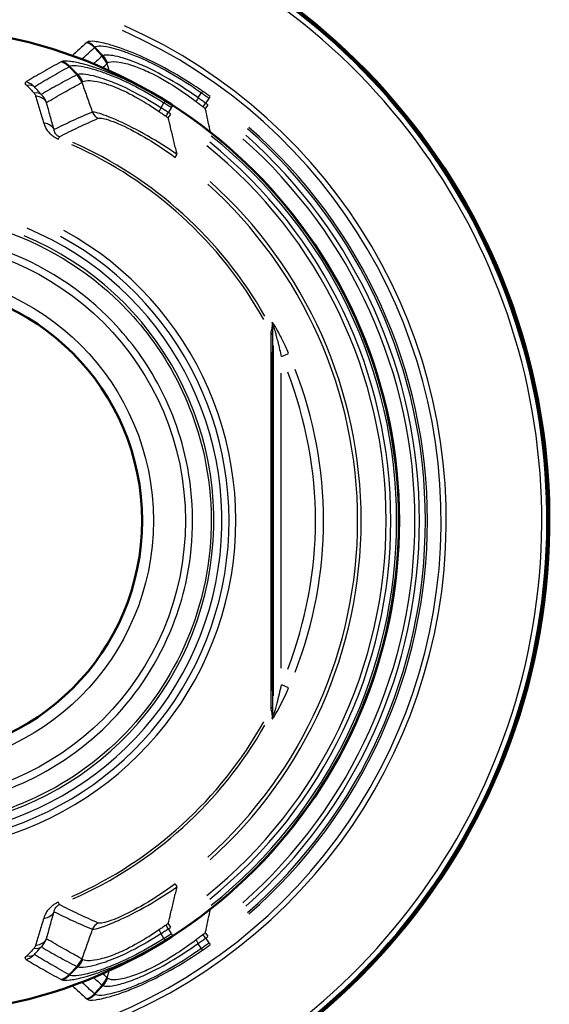
# Model space of a CAD drawing. Units: millimetres. Extents: x -10 to 430, y -10 to 604.
# Drawn here: x 169 to 201, y 470 to 531 of the extents above; entities that cross this region are included whole.
import ezdxf

# ---------------------------------------------------------------- set-up
doc = ezdxf.new("R2010")
doc.units = ezdxf.units.MM
doc.layers.add('Sichtbar (ISO)', color=7, linetype='Continuous', lineweight=50)
doc.layers.add('Sichtbar schmal (ISO)', color=8, linetype='Continuous', lineweight=25, true_color=0x808080)

msp = doc.modelspace()

# ---------------------------------------------------------------- linework, layer by layer
at = {"layer": 'Sichtbar (ISO)'}
for radius in [30.553, 14.65]:
    msp.add_circle((161.457, 500.052), radius, dxfattribs=at)
for radius, start, end in [(39.852, 274.67781, 75.97219), (39.75, 274.6898, 75.54228), (39.747, 274.69019, 75.44136)]:
    msp.add_arc((161.457, 500.052), radius, start, end, dxfattribs=at)
at = {"layer": 'Sichtbar schmal (ISO)'}
for p, q in [((173.619, 528.813), (173.183, 529.284)), ((173.214, 529.315), (173.663, 528.836)), ((172.057, 527.655), (171.61, 528.105)), ((171.651, 528.131), (172.112, 527.671)), ((168.881, 527.049), (168.919, 527.19)), ((179.583, 526.223), (179.773, 526.498)), ((180.257, 526.187), (180.323, 526.278)), ((177.28, 525.61), (177.453, 525.888)), ((177.91, 525.595), (177.735, 525.323)), ((177.925, 525.619), (177.985, 525.712)), ((180.038, 525.552), (180.189, 525.759)), ((180.24, 526.164), (180.048, 525.896)), ((177.736, 524.981), (177.878, 525.198)), ((170.934, 523.667), (170.988, 523.802)), ((178.15, 522.524), (178.268, 522.682)), ((184.22, 510.878), (184.22, 489.227)), ((184.754, 510.213), (185.173, 510.395)), ((184.72, 490.922), (184.72, 509.183)), ((185.173, 489.71), (184.754, 489.892)), ((178.149, 477.583), (178.151, 477.581)), ((178.153, 477.578), (178.268, 477.423)), ((170.988, 476.303), (170.934, 476.438)), ((177.878, 474.907), (177.736, 475.124)), ((177.453, 474.217), (177.28, 474.495)), ((177.735, 474.782), (177.91, 474.51)), ((177.925, 474.486), (177.985, 474.393)), ((180.189, 474.346), (180.038, 474.553)), ((179.773, 473.607), (179.583, 473.882)), ((180.048, 474.209), (180.24, 473.941)), ((180.257, 473.918), (180.323, 473.827)), ((168.919, 472.915), (168.881, 473.055)), ((171.61, 472), (172.057, 472.45)), ((172.112, 472.434), (171.651, 471.974)), ((173.183, 470.821), (173.619, 471.291)), ((173.663, 471.269), (173.214, 470.79))]:
    msp.add_line(p, q, dxfattribs=at)
for radius in [30.545, 17.33, 15.355]:
    msp.add_circle((161.457, 500.052), radius, dxfattribs=at)
for radius, start, end in [(39.703, 282.72852, 67.32576), (39.747, 282.72775, 67.4038), (39.85, 282.74254, 67.90444), (39.384, 282.76416, 67.31575), (33.478, 283.49269, 66.08468), (33.161, 283.54353, 66.08736), (32.309, 311.15667, 48.84333), (30.401, 308.50857, 51.49143), (30.524, 308.50857, 51.49143), (31.819, 311.47208, 48.52792), (32.184, 311.15667, 48.84333), (25.431, 29.29652, 66.08953), (25.592, 29.62455, 66.10679), (29.756, 308.83134, 51.16866), (30.043, 308.83134, 51.16866), (31.534, 311.47208, 48.52792), (27.991, 311.9474, 48.0526), (28.209, 311.9474, 48.0526), (20.453, 118.65686, 61.34314), (19.59, 112.61262, 67.38738), (20.035, 118.65686, 61.34314), (19.09, 112.68453, 67.31547), (25.379, 338.79415, 21.20585), (25.878, 338.79415, 21.20585), (25.431, 293.91047, 330.70348), (25.592, 293.89321, 330.37545)]:
    msp.add_arc((161.457, 500.052), radius, start, end, dxfattribs=at)
for centre, major_axis, ratio, start_param, end_param in [((172.246, 528.463), (0.845, -0.922), 0.996142, 1.600016, 2.012322), ((172.535, 527.762), (-1, 1.118), 0.996176, 4.372757, 4.712416), ((172.548, 527.771), (0.622, -1.365), 0.995759, 1.537227, 1.871274), ((170.705, 527.251), (0.613, -1.089), 0.994953, 1.863851, 2.275485), ((171.007, 526.569), (-0.709, 1.322), 0.994967, 4.642235, 4.984332), ((171.025, 526.575), (0.332, -1.463), 0.993576, 1.77493, 2.110561), ((168.757, 526.168), (0.745, 0.667), 0.633788, 0.160401, 0.756032), ((169.179, 525.698), (0.742, 0.67), 0.619055, 0.156983, 0.741569), ((169.275, 525.521), (0.963, 0.27), 0.788244, 0.210597, 1.055125), ((179.251, 524.789), (0.857, 1.231), 0.030605, 5.521403, 5.808837), ((173.72, 525.618), (-0.292, 0.691), 0.995007, 1.609798, 2.256359), ((176.995, 524.175), (0.791, 1.275), 0.03464, 5.522132, 5.812166), ((169.745, 523.855), (0.962, 0.273), 0.779996, 0.206476, 1.024699), ((183.72, 512.08), (0.499, -0.031), 0.99004, 0.086984, 0.536282), ((183.694, 511.506), (0.5, -0.003), 0.576471, 0.046981, 0.70041), ((183.696, 511.678), (0.499, -0.03), 0.989541, 0.084817, 0.521943), ((183.694, 488.599), (0.5, 0.003), 0.576471, 5.582776, 6.236204), ((183.696, 488.427), (0.499, 0.03), 0.989541, 5.761242, 6.198368), ((183.72, 488.025), (0.499, 0.031), 0.99004, 5.746903, 6.196202), ((169.745, 476.25), (0.962, -0.273), 0.779996, 5.258486, 6.076709), ((173.72, 474.487), (-0.292, -0.691), 0.995007, 4.026826, 4.673387), ((176.995, 475.93), (-0.791, 1.275), 0.03464, 3.612612, 3.902646), ((179.251, 475.316), (-0.857, 1.231), 0.030605, 3.615941, 3.903375), ((169.275, 474.584), (0.963, -0.27), 0.788244, 5.22806, 6.072588), ((169.179, 474.407), (0.742, -0.67), 0.619055, 5.541616, 6.126203), ((168.757, 473.937), (0.745, -0.667), 0.633788, 5.527153, 6.122784), ((171.007, 473.536), (0.709, 1.322), 0.994967, 4.440446, 4.782543), ((171.025, 473.53), (-0.332, -1.463), 0.993576, 1.031032, 1.366663), ((170.705, 472.854), (0.613, 1.089), 0.994953, 4.0077, 4.419335), ((172.535, 472.343), (1, 1.118), 0.996176, 4.712362, 5.052021), ((172.548, 472.334), (-0.622, -1.365), 0.995759, 1.270319, 1.604366), ((172.246, 471.642), (0.845, 0.922), 0.996142, 4.270863, 4.68317)]:
    msp.add_ellipse(centre, major_axis=major_axis, ratio=ratio, start_param=start_param, end_param=end_param, dxfattribs=at)
for points in [[(172.688, 529.628), (172.384, 529.357), (172.08, 529.085), (171.776, 528.81)], [(172.369, 528.591), (172.631, 528.832), (172.895, 529.072), (173.159, 529.31)], [(173.63, 528.779), (173.45, 528.621), (173.271, 528.463), (173.091, 528.304)], [(173.661, 528.062), (173.751, 528.142), (173.84, 528.222), (173.929, 528.302)], [(173.929, 528.302), (173.976, 528.162), (174.022, 528.022), (174.069, 527.881)], [(172.21, 527.062), (172.266, 527.093), (172.323, 527.123), (172.38, 527.154)], [(184.159, 512.317), (184.152, 512.183), (184.145, 512.047), (184.137, 511.908)], [(184.196, 511.678), (184.204, 511.813), (184.212, 511.948), (184.22, 512.08)], [(184.137, 488.196), (184.145, 488.058), (184.152, 487.922), (184.159, 487.788)], [(184.159, 487.788), (184.16, 487.77), (184.184, 487.797), (184.223, 487.852)], [(184.22, 488.025), (184.212, 488.157), (184.204, 488.291), (184.196, 488.427)], [(172.38, 472.951), (172.323, 472.982), (172.266, 473.012), (172.21, 473.043)], [(173.929, 471.803), (173.84, 471.883), (173.751, 471.963), (173.661, 472.043)], [(174.069, 472.224), (174.022, 472.083), (173.976, 471.943), (173.929, 471.803)], [(173.159, 470.795), (172.895, 471.033), (172.631, 471.273), (172.369, 471.514)], [(173.091, 471.801), (173.271, 471.642), (173.45, 471.484), (173.63, 471.326)], [(171.776, 471.295), (172.08, 471.02), (172.384, 470.748), (172.688, 470.477)]]:
    msp.add_open_spline(points, degree=3, dxfattribs=at)
for points, knots in [([(172.724, 529.655), (172.718, 529.651), (172.711, 529.646), (172.7, 529.637), (172.694, 529.632), (172.688, 529.628)], [0.00002706, 0.00002706, 0.00002706, 0.00002706, 0.02443585, 0.02443585, 0.0488717, 0.0488717, 0.0488717, 0.0488717]), ([(179.846, 526.617), (179.671, 526.738), (179.495, 526.856), (178.626, 527.425), (177.917, 527.841), (176.657, 528.498), (176.102, 528.754), (175.291, 529.089), (175.002, 529.199), (174.739, 529.29), (174.464, 529.386), (174.218, 529.461), (173.655, 529.615), (173.385, 529.668), (172.938, 529.717), (172.791, 529.701), (172.724, 529.655)], [0.000035, 0.000035, 0.000035, 0.000035, 0.061405, 0.061405, 0.300472, 0.300472, 0.50298, 0.50298, 0.629548, 0.629548, 0.629548, 0.762016, 0.762016, 0.973965, 0.973965, 1.230821, 1.230821, 1.230821, 1.230821]), ([(173.189, 529.342), (173.157, 529.376), (173.122, 529.409), (173.051, 529.47), (173.013, 529.498), (172.935, 529.551), (172.895, 529.575), (172.811, 529.619), (172.768, 529.638), (172.724, 529.655)], [0, 0, 0, 0, 0.25, 0.25, 0.5, 0.5, 0.75, 0.75, 1, 1, 1, 1]), ([(173.159, 529.31), (173.164, 529.315), (173.169, 529.32), (173.179, 529.33), (173.184, 529.336), (173.189, 529.342)], [-0.0488717, -0.0488717, -0.0488717, -0.0488717, -0.02443585, -0.02443585, 0, 0, 0, 0]), ([(173.189, 529.342), (173.238, 529.401), (173.362, 529.43), (173.758, 529.405), (174.001, 529.364), (174.515, 529.23), (174.74, 529.162), (174.994, 529.074), (175.236, 528.99), (175.504, 528.889), (176.258, 528.574), (176.777, 528.33), (177.959, 527.7), (178.629, 527.299), (179.45, 526.746), (179.617, 526.631), (179.783, 526.513)], [-1.230848, -1.230848, -1.230848, -1.230848, -0.973965, -0.973965, -0.762016, -0.762016, -0.629548, -0.629548, -0.629548, -0.50298, -0.50298, -0.300472, -0.300472, -0.061405, -0.061405, 0, 0, 0, 0]), ([(173.643, 528.787), (173.641, 528.786), (173.639, 528.785), (173.634, 528.782), (173.632, 528.78), (173.63, 528.779)], [-0.01814891, -0.01814891, -0.01814891, -0.01814891, -0.00907446, -0.00907446, 0, 0, 0, 0]), ([(173.687, 528.809), (173.68, 528.805), (173.672, 528.801), (173.657, 528.794), (173.65, 528.79), (173.643, 528.787)], [-0.05137381, -0.05137381, -0.05137381, -0.05137381, -0.02568691, -0.02568691, 0, 0, 0, 0]), ([(179.572, 526.208), (179.136, 526.52), (178.693, 526.815), (177.636, 527.467), (177.025, 527.799), (176.136, 528.218), (175.819, 528.352), (175.537, 528.458), (175.156, 528.601), (174.838, 528.697), (174.167, 528.857), (173.907, 528.871), (173.733, 528.831), (173.708, 528.821), (173.687, 528.809)], [-1.101818, -1.101818, -1.101818, -1.101818, -0.938842, -0.938842, -0.710112, -0.710112, -0.567156, -0.567156, -0.567156, -0.374727, -0.374727, -0.066841, -0.066841, 0, 0, 0, 0]), ([(173.975, 528.36), (173.958, 528.401), (173.939, 528.442), (173.898, 528.521), (173.875, 528.56), (173.827, 528.635), (173.801, 528.672), (173.747, 528.742), (173.718, 528.777), (173.687, 528.809)], [0, 0, 0, 0, 0.25, 0.25, 0.5, 0.5, 0.75, 0.75, 1, 1, 1, 1]), ([(171.106, 528.431), (170.721, 528.225), (170.338, 528.013), (169.61, 527.599), (169.264, 527.398), (168.92, 527.192)], [0, 0, 0, 0, 1.280869, 1.280869, 2.4443, 2.4443, 2.4443, 2.4443]), ([(169.442, 526.889), (169.78, 527.096), (170.119, 527.298), (170.833, 527.712), (171.208, 527.923), (171.586, 528.13)], [-2.448776, -2.448776, -2.448776, -2.448776, -1.280869, -1.280869, 0, 0, 0, 0]), ([(171.153, 528.453), (171.145, 528.45), (171.137, 528.446), (171.121, 528.439), (171.114, 528.435), (171.106, 528.431)], [0.00003581, 0.00003581, 0.00003581, 0.00003581, 0.02403503, 0.02403503, 0.04807005, 0.04807005, 0.04807005, 0.04807005]), ([(177.518, 526.009), (177.518, 526.009), (177.518, 526.01), (177.517, 526.01), (176.822, 526.439), (176.102, 526.834), (174.879, 527.424), (174.367, 527.643), (173.615, 527.932), (173.345, 528.027), (173.098, 528.107), (172.843, 528.189), (172.614, 528.255), (172.086, 528.391), (171.828, 528.44), (171.386, 528.493), (171.233, 528.486), (171.153, 528.453)], [-0.00006, -0.00006, -0.00006, -0.00006, 0, 0, 0, 0.235334, 0.235334, 0.414762, 0.414762, 0.526904, 0.526904, 0.526904, 0.642389, 0.642389, 0.827165, 0.827165, 1.055212, 1.055212, 1.055212, 1.055212]), ([(171.626, 528.156), (171.593, 528.19), (171.558, 528.221), (171.484, 528.279), (171.446, 528.307), (171.367, 528.356), (171.325, 528.379), (171.241, 528.42), (171.198, 528.438), (171.153, 528.453)], [0, 0, 0, 0, 0.25, 0.25, 0.5, 0.5, 0.75, 0.75, 1, 1, 1, 1]), ([(171.586, 528.13), (171.593, 528.134), (171.599, 528.138), (171.613, 528.147), (171.619, 528.151), (171.626, 528.156)], [-0.04807005, -0.04807005, -0.04807005, -0.04807005, -0.02403503, -0.02403503, 0, 0, 0, 0]), ([(171.626, 528.156), (171.685, 528.202), (171.813, 528.223), (172.201, 528.193), (172.431, 528.155), (172.908, 528.037), (173.117, 527.978), (173.349, 527.904), (173.575, 527.831), (173.823, 527.743), (174.517, 527.473), (174.992, 527.265), (176.133, 526.701), (176.807, 526.321), (177.461, 525.904), (177.462, 525.904), (177.462, 525.904), (177.462, 525.904)], [-1.055248, -1.055248, -1.055248, -1.055248, -0.827165, -0.827165, -0.642389, -0.642389, -0.526904, -0.526904, -0.526904, -0.414762, -0.414762, -0.235334, -0.235334, 0, 0, 0, 0.000107, 0.000107, 0.000107, 0.000107]), ([(173.929, 528.302), (173.93, 528.305), (173.931, 528.308), (173.934, 528.314), (173.936, 528.316), (173.938, 528.319)], [0, 0, 0, 0, 0.00907446, 0.00907446, 0.01814891, 0.01814891, 0.01814891, 0.01814891]), ([(173.938, 528.319), (173.943, 528.326), (173.948, 528.333), (173.961, 528.346), (173.968, 528.353), (173.975, 528.36)], [0, 0, 0, 0, 0.02568691, 0.02568691, 0.05134039, 0.05134039, 0.05134039, 0.05134039]), ([(173.975, 528.36), (173.995, 528.377), (174.019, 528.392), (174.185, 528.463), (174.429, 528.474), (175.055, 528.354), (175.351, 528.274), (175.704, 528.146), (175.965, 528.05), (176.258, 527.928), (177.079, 527.536), (177.644, 527.219), (178.627, 526.583), (179.041, 526.292), (179.449, 525.983)], [0.000033, 0.000033, 0.000033, 0.000033, 0.066841, 0.066841, 0.374727, 0.374727, 0.567156, 0.567156, 0.567156, 0.710112, 0.710112, 0.938842, 0.938842, 1.101773, 1.101773, 1.101773, 1.101773]), ([(172.063, 527.624), (171.684, 527.428), (171.307, 527.227), (170.574, 526.825), (170.219, 526.625), (169.864, 526.42)], [-2.543237, -2.543237, -2.543237, -2.543237, -1.271618, -1.271618, -0.063787, -0.063787, -0.063787, -0.063787]), ([(172.082, 527.63), (172.078, 527.629), (172.075, 527.628), (172.069, 527.626), (172.066, 527.625), (172.063, 527.624)], [-0.01813801, -0.01813801, -0.01813801, -0.01813801, -0.009069, -0.009069, 0, 0, 0, 0]), ([(172.138, 527.646), (172.128, 527.642), (172.118, 527.639), (172.1, 527.634), (172.091, 527.632), (172.082, 527.63)], [-0.05094889, -0.05094889, -0.05094889, -0.05094889, -0.02547445, -0.02547445, 0, 0, 0, 0]), ([(177.271, 525.594), (177.006, 525.764), (176.739, 525.928), (175.936, 526.397), (175.4, 526.677), (174.525, 527.078), (174.17, 527.22), (173.859, 527.329), (173.652, 527.402), (173.463, 527.461), (173.023, 527.582), (172.804, 527.627), (172.384, 527.685), (172.226, 527.678), (172.138, 527.646)], [-0.9305043, -0.9305043, -0.9305043, -0.9305043, -0.8340707, -0.8340707, -0.6395354, -0.6395354, -0.4886127, -0.4886127, -0.4886127, -0.3877459, -0.3877459, -0.2263589, -0.2263589, 0, 0, 0, 0]), ([(172.44, 527.207), (172.421, 527.247), (172.401, 527.287), (172.357, 527.365), (172.334, 527.403), (172.283, 527.477), (172.256, 527.512), (172.199, 527.581), (172.169, 527.614), (172.138, 527.646)], [0, 0, 0, 0, 0.25, 0.25, 0.5, 0.5, 0.75, 0.75, 1, 1, 1, 1]), ([(168.877, 527.036), (168.899, 527.03), (168.92, 527.021), (168.955, 526.999), (168.97, 526.986), (168.982, 526.973)], [0, 0, 0, 0, 0.00667749, 0.00667749, 0.01335498, 0.01335498, 0.01335498, 0.01335498]), ([(169.442, 526.889), (169.38, 526.951), (169.306, 527.01), (169.13, 527.117), (169.027, 527.162), (168.92, 527.192)], [-0.01335498, -0.01335498, -0.01335498, -0.01335498, -0.00667749, -0.00667749, 0, 0, 0, 0]), ([(168.982, 526.973), (169.054, 526.894), (169.127, 526.816), (169.273, 526.657), (169.346, 526.578), (169.42, 526.499)], [0, 0, 0, 0, 0.04051909, 0.04051909, 0.08103818, 0.08103818, 0.08103818, 0.08103818]), ([(169.864, 526.42), (169.793, 526.499), (169.722, 526.577), (169.582, 526.734), (169.512, 526.812), (169.442, 526.889)], [-0.08103818, -0.08103818, -0.08103818, -0.08103818, -0.04051909, -0.04051909, 0, 0, 0, 0]), ([(170.191, 525.911), (170.547, 526.124), (170.904, 526.333), (171.577, 526.715), (171.893, 526.89), (172.21, 527.062)], [0.042278, 0.042278, 0.042278, 0.042278, 1.271618, 1.271618, 2.350224, 2.350224, 2.350224, 2.350224]), ([(172.38, 527.154), (172.382, 527.157), (172.384, 527.159), (172.388, 527.165), (172.39, 527.167), (172.392, 527.169)], [0, 0, 0, 0, 0.009069, 0.009069, 0.01813801, 0.01813801, 0.01813801, 0.01813801]), ([(172.38, 527.154), (172.478, 526.879), (172.576, 526.602), (172.675, 526.325), (172.772, 526.053), (172.87, 525.781), (172.99, 525.447), (173.012, 525.386), (173.034, 525.326)], [-0.3039445, -0.3039445, -0.3039445, -0.3039445, -0.2013845, -0.2013845, -0.2013845, -0.1006923, -0.1006923, -0.0785517, -0.0785517, -0.0785517, -0.0785517]), ([(172.392, 527.169), (172.399, 527.176), (172.406, 527.182), (172.422, 527.194), (172.43, 527.2), (172.44, 527.207)], [0, 0, 0, 0, 0.02547445, 0.02547445, 0.05090405, 0.05090405, 0.05090405, 0.05090405]), ([(172.44, 527.207), (172.523, 527.26), (172.67, 527.288), (173.059, 527.265), (173.263, 527.235), (173.667, 527.136), (173.84, 527.086), (174.03, 527.021), (174.314, 526.925), (174.637, 526.795), (175.437, 526.42), (175.928, 526.151), (176.669, 525.692), (176.916, 525.53), (177.162, 525.362)], [0.0000448, 0.0000448, 0.0000448, 0.0000448, 0.2263589, 0.2263589, 0.3877459, 0.3877459, 0.4886127, 0.4886127, 0.4886127, 0.6395354, 0.6395354, 0.8340707, 0.8340707, 0.9304415, 0.9304415, 0.9304415, 0.9304415]), ([(169.42, 526.499), (169.447, 526.469), (169.468, 526.439), (169.5, 526.379), (169.512, 526.35), (169.521, 526.32)], [0, 0, 0, 0, 0.01485015, 0.01485015, 0.02970031, 0.02970031, 0.02970031, 0.02970031]), ([(169.521, 526.32), (169.603, 526.043), (169.685, 525.765), (169.851, 525.206), (169.935, 524.926), (170.02, 524.644)], [0, 0, 0, 0, 0.139529, 0.139529, 0.279058, 0.279058, 0.279058, 0.279058]), ([(170.191, 525.911), (170.159, 525.995), (170.119, 526.08), (170.013, 526.251), (169.947, 526.337), (169.864, 526.42)], [-0.02970031, -0.02970031, -0.02970031, -0.02970031, -0.01485015, -0.01485015, 0, 0, 0, 0]), ([(179.572, 526.208), (179.565, 526.193), (179.557, 526.177), (179.539, 526.144), (179.529, 526.126), (179.509, 526.088), (179.498, 526.068), (179.474, 526.027), (179.462, 526.006), (179.449, 525.983)], [0, 0, 0, 0, 0.25, 0.25, 0.5, 0.5, 0.75, 0.75, 1, 1, 1, 1]), ([(180.037, 525.881), (179.959, 525.935), (179.881, 525.99), (179.726, 526.099), (179.649, 526.153), (179.572, 526.208)], [-0.05862176, -0.05862176, -0.05862176, -0.05862176, -0.02931088, -0.02931088, 0, 0, 0, 0]), ([(179.846, 526.617), (179.845, 526.614), (179.843, 526.609), (179.836, 526.598), (179.832, 526.591), (179.822, 526.573), (179.815, 526.563), (179.801, 526.54), (179.793, 526.527), (179.783, 526.513)], [0, 0, 0, 0, 0.25, 0.25, 0.5, 0.5, 0.75, 0.75, 1, 1, 1, 1]), ([(179.783, 526.513), (179.861, 526.457), (179.939, 526.402), (180.095, 526.29), (180.173, 526.235), (180.251, 526.179)], [-0.05620785, -0.05620785, -0.05620785, -0.05620785, -0.02810475, -0.02810475, 0, 0, 0, 0]), ([(180.324, 526.28), (180.245, 526.337), (180.165, 526.394), (180.006, 526.506), (179.926, 526.561), (179.846, 526.617)], [0, 0, 0, 0, 0.02810475, 0.02810475, 0.05617279, 0.05617279, 0.05617279, 0.05617279]), ([(170.661, 524.245), (170.581, 524.525), (170.502, 524.803), (170.346, 525.359), (170.268, 525.635), (170.191, 525.911)], [-0.279058, -0.279058, -0.279058, -0.279058, -0.139529, -0.139529, 0, 0, 0, 0]), ([(177.271, 525.594), (177.264, 525.579), (177.257, 525.562), (177.242, 525.528), (177.233, 525.509), (177.215, 525.47), (177.205, 525.45), (177.185, 525.407), (177.174, 525.385), (177.162, 525.362)], [0, 0, 0, 0, 0.25, 0.25, 0.5, 0.5, 0.75, 0.75, 1, 1, 1, 1]), ([(177.725, 525.308), (177.649, 525.356), (177.573, 525.403), (177.421, 525.498), (177.346, 525.546), (177.271, 525.594)], [-0.05605534, -0.05605534, -0.05605534, -0.05605534, -0.02802767, -0.02802767, 0, 0, 0, 0]), ([(177.518, 526.009), (177.517, 526.007), (177.515, 526.002), (177.51, 525.99), (177.506, 525.983), (177.496, 525.965), (177.491, 525.955), (177.478, 525.931), (177.47, 525.918), (177.462, 525.904)], [0, 0, 0, 0, 0.25, 0.25, 0.5, 0.5, 0.75, 0.75, 1, 1, 1, 1]), ([(177.462, 525.904), (177.539, 525.855), (177.615, 525.806), (177.767, 525.708), (177.843, 525.659), (177.92, 525.61)], [-0.05317721, -0.05317721, -0.05317721, -0.05317721, -0.02659013, -0.02659013, 0, 0, 0, 0]), ([(177.986, 525.714), (177.909, 525.764), (177.831, 525.814), (177.675, 525.912), (177.596, 525.961), (177.518, 526.009)], [0, 0, 0, 0, 0.02659013, 0.02659013, 0.05313021, 0.05313021, 0.05313021, 0.05313021]), ([(179.449, 525.983), (179.522, 525.928), (179.595, 525.872), (179.742, 525.76), (179.815, 525.704), (179.889, 525.647)], [0.00004585, 0.00004585, 0.00004585, 0.00004585, 0.02931088, 0.02931088, 0.05862176, 0.05862176, 0.05862176, 0.05862176]), ([(179.889, 525.647), (179.912, 525.63), (179.935, 525.611), (179.982, 525.575), (180.005, 525.557), (180.028, 525.538)], [0, 0, 0, 0, 0.00932133, 0.00932133, 0.01864266, 0.01864266, 0.01864266, 0.01864266]), ([(180.195, 525.768), (180.169, 525.787), (180.143, 525.806), (180.09, 525.844), (180.063, 525.863), (180.037, 525.881)], [-0.01864266, -0.01864266, -0.01864266, -0.01864266, -0.00932133, -0.00932133, 0, 0, 0, 0]), ([(173.034, 525.326), (172.616, 525.15), (172.201, 524.967), (171.41, 524.606), (171.035, 524.428), (170.661, 524.245)], [0, 0, 0, 0, 1.36224, 1.36224, 2.605768, 2.605768, 2.605768, 2.605768]), ([(178.279, 522.696), (177.683, 523.111), (177.061, 523.505), (175.81, 524.221), (175.185, 524.535), (174.081, 525.031), (173.647, 525.187), (173.203, 525.313), (173.093, 525.331), (173.034, 525.326)], [0, 0, 0, 0, 0.2105966, 0.2105966, 0.4310627, 0.4310627, 0.6829053, 0.6829053, 0.8433007, 0.8433007, 0.8433007, 0.8433007]), ([(177.162, 525.362), (177.233, 525.312), (177.304, 525.263), (177.447, 525.164), (177.519, 525.115), (177.59, 525.065)], [0.0000628, 0.0000628, 0.0000628, 0.0000628, 0.02802767, 0.02802767, 0.05605534, 0.05605534, 0.05605534, 0.05605534]), ([(177.59, 525.065), (177.613, 525.049), (177.636, 525.033), (177.681, 525), (177.704, 524.983), (177.727, 524.967)], [0, 0, 0, 0, 0.00898267, 0.00898267, 0.01796534, 0.01796534, 0.01796534, 0.01796534]), ([(177.884, 525.207), (177.857, 525.224), (177.831, 525.241), (177.778, 525.275), (177.752, 525.292), (177.725, 525.308)], [-0.01796534, -0.01796534, -0.01796534, -0.01796534, -0.00898267, -0.00898267, 0, 0, 0, 0]), ([(180.339, 524.073), (180.25, 524.487), (180.163, 524.901), (180.075, 525.315), (180.059, 525.389), (180.043, 525.464), (180.028, 525.538)], [8.1029946, 8.1029946, 8.1029946, 8.1029946, 8.2721181, 8.2721181, 8.2721181, 8.3024935, 8.3024935, 8.3024935, 8.3024935]), ([(170.02, 524.644), (170.046, 524.558), (170.08, 524.471), (170.168, 524.298), (170.222, 524.212), (170.341, 524.061), (170.402, 523.996), (170.527, 523.885), (170.588, 523.839), (170.706, 523.762), (170.761, 523.731), (170.854, 523.685), (170.891, 523.669), (170.929, 523.654)], [0, 0, 0, 0, 0.0426298, 0.0426298, 0.0836518, 0.0836518, 0.1152071, 0.1152071, 0.1394805, 0.1394805, 0.1581523, 0.1581523, 0.1698221, 0.1698221, 0.1698221, 0.1698221]), ([(170.989, 523.804), (171.381, 524.004), (171.776, 524.198), (172.578, 524.578), (172.986, 524.764), (173.397, 524.944)], [-2.694466, -2.694466, -2.694466, -2.694466, -1.36224, -1.36224, 0, 0, 0, 0]), ([(173.397, 524.944), (173.445, 524.965), (173.539, 524.964), (173.93, 524.882), (174.319, 524.753), (175.316, 524.301), (175.885, 524.004), (177.029, 523.314), (177.6, 522.929), (178.149, 522.522)], [-0.8433007, -0.8433007, -0.8433007, -0.8433007, -0.6829053, -0.6829053, -0.4310627, -0.4310627, -0.2105966, -0.2105966, 0, 0, 0, 0]), ([(178.279, 522.696), (178.263, 522.759), (178.248, 522.821), (178.233, 522.883), (178.172, 523.13), (178.112, 523.377), (177.992, 523.871), (177.932, 524.118), (177.872, 524.364), (177.824, 524.565), (177.775, 524.766), (177.727, 524.967)], [-0.0253961, -0.0253961, -0.0253961, -0.0253961, 0, 0, 0, 0.1006923, 0.1006923, 0.2013845, 0.2013845, 0.2013845, 0.2833857, 0.2833857, 0.2833857, 0.2833857]), ([(170.989, 523.804), (170.973, 523.81), (170.958, 523.817), (170.919, 523.836), (170.897, 523.849), (170.85, 523.882), (170.827, 523.903), (170.779, 523.951), (170.757, 523.98), (170.716, 524.048), (170.699, 524.087), (170.673, 524.165), (170.665, 524.205), (170.661, 524.245)], [-0.1698221, -0.1698221, -0.1698221, -0.1698221, -0.1581523, -0.1581523, -0.1394805, -0.1394805, -0.1152071, -0.1152071, -0.0836518, -0.0836518, -0.0426298, -0.0426298, 0, 0, 0, 0]), ([(143.528, 506.118), (143.133, 504.951), (142.854, 503.75), (142.436, 500.589), (142.484, 498.594), (143.144, 494.971), (143.681, 493.327), (145.513, 489.559), (147.014, 487.574), (150.691, 484.291), (152.833, 483.025), (155.947, 481.926), (156.753, 481.7), (159.988, 481.021), (162.515, 480.994), (166.519, 481.744), (168.054, 482.239), (171.741, 483.973), (173.745, 485.447), (177.075, 489.081), (178.37, 491.206), (179.551, 494.417), (179.812, 495.338), (180.521, 498.815), (180.508, 501.475), (179.534, 506.029), (178.767, 507.981), (176.812, 511.257), (175.708, 512.632), (172.183, 515.949), (169.428, 517.492), (164.692, 518.792), (162.852, 519.018), (158.542, 518.916), (156.113, 518.376), (152.925, 516.978), (152.031, 516.497), (148.95, 514.505), (147.021, 512.581), (144.718, 509.026), (144.031, 507.605), (143.528, 506.118)], [0, 0, 0, 0, 0.358454, 0.358454, 0.93198, 0.93198, 1.433805, 1.433805, 2.150708, 2.150708, 2.867611, 2.867611, 3.111356, 3.111356, 3.833276, 3.833276, 4.301416, 4.301416, 5.018319, 5.018319, 5.735222, 5.735222, 6.013721, 6.013721, 6.772132, 6.772132, 7.374496, 7.374496, 7.88593, 7.88593, 8.782506, 8.782506, 9.319735, 9.319735, 10.036638, 10.036638, 10.332293, 10.332293, 11.108718, 11.108718, 11.565349, 11.565349, 11.565349, 11.565349]), ([(144.617, 505.749), (145.09, 507.146), (145.736, 508.481), (147.899, 511.82), (149.71, 513.626), (152.604, 515.497), (153.444, 515.95), (156.438, 517.263), (158.719, 517.769), (162.767, 517.866), (164.495, 517.653), (168.944, 516.432), (171.531, 514.983), (174.842, 511.867), (175.879, 510.576), (177.715, 507.499), (178.435, 505.666), (179.35, 501.389), (179.362, 498.89), (178.697, 495.624), (178.451, 494.76), (177.342, 491.743), (176.126, 489.748), (172.998, 486.335), (171.115, 484.95), (167.653, 483.322), (166.211, 482.857), (162.451, 482.152), (160.078, 482.178), (157.039, 482.816), (156.282, 483.027), (153.357, 484.06), (151.345, 485.249), (147.892, 488.332), (146.482, 490.197), (144.761, 493.735), (144.257, 495.28), (143.637, 498.682), (143.592, 500.556), (143.985, 503.526), (144.247, 504.653), (144.617, 505.749)], [-11.565349, -11.565349, -11.565349, -11.565349, -11.108718, -11.108718, -10.332293, -10.332293, -10.036638, -10.036638, -9.319735, -9.319735, -8.782506, -8.782506, -7.88593, -7.88593, -7.374496, -7.374496, -6.772132, -6.772132, -6.013721, -6.013721, -5.735222, -5.735222, -5.018319, -5.018319, -4.301416, -4.301416, -3.833276, -3.833276, -3.111356, -3.111356, -2.867611, -2.867611, -2.150708, -2.150708, -1.433805, -1.433805, -0.93198, -0.93198, -0.358454, -0.358454, 0, 0, 0, 0]), ([(184.223, 512.253), (184.208, 512.274), (184.195, 512.291), (184.175, 512.315), (184.167, 512.322), (184.16, 512.323), (184.159, 512.322), (184.159, 512.317)], [-0.03602056, -0.03602056, -0.03602056, -0.03602056, -0.022112, -0.022112, -0.00850462, -0.00850462, 0, 0, 0, 0]), ([(184.318, 512.104), (184.311, 512.115), (184.304, 512.127), (184.276, 512.173), (184.255, 512.205), (184.232, 512.239), (184.227, 512.246), (184.223, 512.253)], [-0.06165075, -0.06165075, -0.06165075, -0.06165075, -0.05651477, -0.05651477, -0.04025649, -0.04025649, -0.03602056, -0.03602056, -0.03602056, -0.03602056]), ([(184.137, 511.908), (184.136, 511.906), (184.135, 511.901), (184.128, 511.884), (184.123, 511.869), (184.109, 511.829), (184.1, 511.801), (184.082, 511.748), (184.074, 511.723), (184.065, 511.698)], [-0.54843219, -0.54843219, -0.54843219, -0.54843219, -0.54366689, -0.54366689, -0.53604242, -0.53604242, -0.5259921, -0.5259921, -0.51838154, -0.51838154, -0.51838154, -0.51838154]), ([(184.065, 511.698), (184.066, 510.139), (184.068, 508.493), (184.072, 504.613), (184.074, 502.307), (184.074, 498.196), (184.073, 496.419), (184.069, 492.467), (184.066, 490.366), (184.065, 488.407)], [-2.485669, -2.485669, -2.485669, -2.485669, -1.920673, -1.920673, -1.235887, -1.235887, -0.709957, -0.709957, 0, 0, 0, 0]), ([(184.194, 511.506), (184.194, 511.527), (184.194, 511.547), (184.194, 511.59), (184.194, 511.613), (184.195, 511.646), (184.195, 511.658), (184.195, 511.671), (184.195, 511.675), (184.196, 511.678)], [0.51838154, 0.51838154, 0.51838154, 0.51838154, 0.5259921, 0.5259921, 0.53604242, 0.53604242, 0.54366689, 0.54366689, 0.54843219, 0.54843219, 0.54843219, 0.54843219]), ([(184.22, 512.08), (184.22, 512.084), (184.221, 512.086), (184.224, 512.085), (184.228, 512.079), (184.24, 512.051), (184.248, 512.027), (184.268, 511.97), (184.278, 511.939), (184.304, 511.853), (184.322, 511.794), (184.362, 511.653), (184.386, 511.567), (184.441, 511.365), (184.472, 511.246), (184.542, 510.967), (184.582, 510.806), (184.654, 510.495), (184.687, 510.347), (184.72, 510.198)], [0, 0, 0, 0, 0.0085046, 0.0085046, 0.022112, 0.022112, 0.0402565, 0.0402565, 0.0565148, 0.0565148, 0.0812016, 0.0812016, 0.1132945, 0.1132945, 0.1550152, 0.1550152, 0.2092522, 0.2092522, 0.2581065, 0.2581065, 0.2581065, 0.2581065]), ([(185.177, 510.397), (185.111, 510.549), (185.042, 510.7), (184.895, 511.017), (184.815, 511.181), (184.671, 511.466), (184.608, 511.587), (184.496, 511.794), (184.448, 511.881), (184.373, 512.012), (184.345, 512.06), (184.318, 512.104)], [-0.2581065, -0.2581065, -0.2581065, -0.2581065, -0.2092522, -0.2092522, -0.1550152, -0.1550152, -0.1132945, -0.1132945, -0.0812016, -0.0812016, -0.0616508, -0.0616508, -0.0616508, -0.0616508]), ([(184.194, 488.599), (184.182, 490.532), (184.171, 492.601), (184.159, 496.486), (184.156, 498.23), (184.156, 502.266), (184.161, 504.529), (184.176, 508.346), (184.184, 509.967), (184.194, 511.506)], [0, 0, 0, 0, 0.709957, 0.709957, 1.235887, 1.235887, 1.920673, 1.920673, 2.485669, 2.485669, 2.485669, 2.485669]), ([(184.72, 489.907), (184.634, 489.513), (184.541, 489.121), (184.387, 488.535), (184.325, 488.317), (184.245, 488.064), (184.221, 488.001), (184.22, 488.025)], [0, 0, 0, 0, 0.1290534, 0.1290534, 0.2077951, 0.2077951, 0.2581067, 0.2581067, 0.2581067, 0.2581067]), ([(184.318, 488.001), (184.409, 488.152), (184.515, 488.341), (184.812, 488.906), (185.002, 489.306), (185.177, 489.708)], [-0.1964552, -0.1964552, -0.1964552, -0.1964552, -0.1290534, -0.1290534, 0, 0, 0, 0]), ([(184.196, 488.427), (184.195, 488.43), (184.195, 488.434), (184.195, 488.447), (184.195, 488.459), (184.194, 488.492), (184.194, 488.515), (184.194, 488.558), (184.194, 488.578), (184.194, 488.599)], [0, 0, 0, 0, 0.0047653, 0.0047653, 0.01238977, 0.01238977, 0.02244009, 0.02244009, 0.03005065, 0.03005065, 0.03005065, 0.03005065]), ([(184.065, 488.407), (184.074, 488.382), (184.082, 488.357), (184.1, 488.304), (184.109, 488.276), (184.123, 488.236), (184.128, 488.221), (184.135, 488.204), (184.136, 488.199), (184.137, 488.196)], [-0.03005065, -0.03005065, -0.03005065, -0.03005065, -0.02244009, -0.02244009, -0.01238977, -0.01238977, -0.0047653, -0.0047653, 0, 0, 0, 0]), ([(184.223, 487.852), (184.238, 487.874), (184.255, 487.9), (184.287, 487.951), (184.302, 487.976), (184.318, 488.001)], [-0.2220836, -0.2220836, -0.2220836, -0.2220836, -0.20779506, -0.20779506, -0.19645515, -0.19645515, -0.19645515, -0.19645515]), ([(178.149, 477.583), (177.753, 477.289), (177.346, 477.007), (176.326, 476.352), (175.711, 476.008), (174.693, 475.511), (174.288, 475.349), (173.66, 475.148), (173.472, 475.128), (173.397, 475.161)], [-0.8433061, -0.8433061, -0.8433061, -0.8433061, -0.6912128, -0.6912128, -0.4625945, -0.4625945, -0.2493971, -0.2493971, 0, 0, 0, 0]), ([(173.034, 474.779), (173.126, 474.772), (173.342, 474.818), (174.047, 475.068), (174.497, 475.251), (175.62, 475.786), (176.294, 476.147), (177.407, 476.821), (177.849, 477.109), (178.279, 477.409)], [0, 0, 0, 0, 0.2493971, 0.2493971, 0.4625945, 0.4625945, 0.6912128, 0.6912128, 0.8433061, 0.8433061, 0.8433061, 0.8433061]), ([(177.727, 475.138), (177.775, 475.339), (177.824, 475.54), (177.872, 475.741), (177.932, 475.987), (177.992, 476.234), (178.112, 476.728), (178.172, 476.975), (178.233, 477.222), (178.248, 477.284), (178.263, 477.346), (178.279, 477.409)], [-0.2833857, -0.2833857, -0.2833857, -0.2833857, -0.2013845, -0.2013845, -0.2013845, -0.1006923, -0.1006923, 0, 0, 0, 0.0253961, 0.0253961, 0.0253961, 0.0253961]), ([(170.929, 476.451), (170.891, 476.436), (170.854, 476.42), (170.757, 476.372), (170.698, 476.338), (170.592, 476.268), (170.544, 476.232), (170.436, 476.141), (170.379, 476.084), (170.263, 475.95), (170.209, 475.872), (170.099, 475.682), (170.053, 475.57), (170.02, 475.461)], [0, 0, 0, 0, 0.0116699, 0.0116699, 0.0318043, 0.0318043, 0.0505538, 0.0505538, 0.0782752, 0.0782752, 0.1156418, 0.1156418, 0.1698221, 0.1698221, 0.1698221, 0.1698221]), ([(170.661, 475.86), (170.667, 475.91), (170.678, 475.961), (170.712, 476.048), (170.73, 476.083), (170.771, 476.143), (170.792, 476.168), (170.833, 476.208), (170.852, 476.224), (170.894, 476.254), (170.918, 476.268), (170.958, 476.288), (170.973, 476.295), (170.989, 476.301)], [-0.1698221, -0.1698221, -0.1698221, -0.1698221, -0.1156418, -0.1156418, -0.0782752, -0.0782752, -0.0505538, -0.0505538, -0.0318043, -0.0318043, -0.0116699, -0.0116699, 0, 0, 0, 0]), ([(173.397, 475.161), (172.986, 475.341), (172.578, 475.527), (171.776, 475.907), (171.381, 476.101), (170.989, 476.301)], [-2.72448, -2.72448, -2.72448, -2.72448, -1.36224, -1.36224, -0.030013, -0.030013, -0.030013, -0.030013]), ([(170.191, 474.194), (170.268, 474.47), (170.346, 474.746), (170.502, 475.302), (170.581, 475.58), (170.661, 475.86)], [0, 0, 0, 0, 0.139529, 0.139529, 0.279058, 0.279058, 0.279058, 0.279058]), ([(170.661, 475.86), (171.035, 475.677), (171.41, 475.499), (172.201, 475.138), (172.616, 474.955), (173.034, 474.779)], [0.118711, 0.118711, 0.118711, 0.118711, 1.36224, 1.36224, 2.72448, 2.72448, 2.72448, 2.72448]), ([(180.028, 474.567), (180.043, 474.641), (180.059, 474.716), (180.075, 474.79), (180.163, 475.204), (180.25, 475.618), (180.339, 476.032)], [2.112433, 2.112433, 2.112433, 2.112433, 2.1428084, 2.1428084, 2.1428084, 2.3119319, 2.3119319, 2.3119319, 2.3119319]), ([(170.02, 475.461), (169.935, 475.179), (169.851, 474.899), (169.685, 474.34), (169.603, 474.062), (169.521, 473.785)], [-0.279058, -0.279058, -0.279058, -0.279058, -0.139529, -0.139529, 0, 0, 0, 0]), ([(177.727, 475.138), (177.704, 475.121), (177.681, 475.105), (177.636, 475.072), (177.613, 475.056), (177.59, 475.04)], [0, 0, 0, 0, 0.00898267, 0.00898267, 0.01796534, 0.01796534, 0.01796534, 0.01796534]), ([(173.034, 474.779), (173.012, 474.719), (172.99, 474.658), (172.87, 474.324), (172.772, 474.051), (172.675, 473.78), (172.576, 473.503), (172.478, 473.226), (172.38, 472.951)], [0.0785517, 0.0785517, 0.0785517, 0.0785517, 0.1006923, 0.1006923, 0.2013845, 0.2013845, 0.2013845, 0.3039445, 0.3039445, 0.3039445, 0.3039445]), ([(177.162, 474.743), (176.916, 474.575), (176.669, 474.413), (175.928, 473.953), (175.436, 473.685), (174.635, 473.309), (174.312, 473.179), (174.027, 473.083), (173.836, 473.018), (173.662, 472.968), (173.257, 472.869), (173.054, 472.839), (172.668, 472.818), (172.522, 472.846), (172.44, 472.898)], [0.0000628, 0.0000628, 0.0000628, 0.0000628, 0.096506, 0.096506, 0.2911647, 0.2911647, 0.4424261, 0.4424261, 0.4424261, 0.543767, 0.543767, 0.7059125, 0.7059125, 0.9304595, 0.9304595, 0.9304595, 0.9304595]), ([(173.239, 472.583), (173.256, 472.587), (173.272, 472.592), (173.458, 472.643), (173.648, 472.702), (173.856, 472.775), (174.168, 472.884), (174.523, 473.026), (175.399, 473.427), (175.935, 473.707), (176.739, 474.177), (177.006, 474.341), (177.271, 474.511)], [-0.5537269, -0.5537269, -0.5537269, -0.5537269, -0.543767, -0.543767, -0.4424261, -0.4424261, -0.4424261, -0.2911647, -0.2911647, -0.096506, -0.096506, 0, 0, 0, 0]), ([(177.59, 475.04), (177.519, 474.99), (177.447, 474.941), (177.304, 474.842), (177.233, 474.792), (177.162, 474.743)], [0, 0, 0, 0, 0.02802767, 0.02802767, 0.05599255, 0.05599255, 0.05599255, 0.05599255]), ([(177.162, 474.743), (177.174, 474.72), (177.185, 474.698), (177.205, 474.655), (177.215, 474.635), (177.233, 474.596), (177.242, 474.577), (177.257, 474.542), (177.264, 474.526), (177.271, 474.511)], [0, 0, 0, 0, 0.25, 0.25, 0.5, 0.5, 0.75, 0.75, 1, 1, 1, 1]), ([(177.271, 474.511), (177.346, 474.559), (177.421, 474.607), (177.573, 474.702), (177.649, 474.749), (177.725, 474.797)], [-0.05605534, -0.05605534, -0.05605534, -0.05605534, -0.02802767, -0.02802767, 0, 0, 0, 0]), ([(177.92, 474.495), (177.843, 474.446), (177.767, 474.397), (177.615, 474.299), (177.539, 474.25), (177.462, 474.201)], [-0.05317721, -0.05317721, -0.05317721, -0.05317721, -0.0265886, -0.0265886, 0, 0, 0, 0]), ([(177.725, 474.797), (177.752, 474.813), (177.778, 474.83), (177.831, 474.864), (177.857, 474.881), (177.884, 474.898)], [-0.01796534, -0.01796534, -0.01796534, -0.01796534, -0.00898267, -0.00898267, 0, 0, 0, 0]), ([(179.889, 474.458), (179.815, 474.401), (179.742, 474.345), (179.595, 474.233), (179.522, 474.177), (179.449, 474.122)], [0, 0, 0, 0, 0.02931088, 0.02931088, 0.05857591, 0.05857591, 0.05857591, 0.05857591]), ([(180.028, 474.567), (180.005, 474.548), (179.982, 474.53), (179.935, 474.494), (179.912, 474.475), (179.889, 474.458)], [0, 0, 0, 0, 0.00932133, 0.00932133, 0.01864266, 0.01864266, 0.01864266, 0.01864266]), ([(169.864, 473.685), (169.941, 473.762), (170.003, 473.842), (170.113, 474.013), (170.157, 474.104), (170.191, 474.194)], [-0.02970031, -0.02970031, -0.02970031, -0.02970031, -0.01593021, -0.01593021, 0, 0, 0, 0]), ([(172.21, 473.043), (171.893, 473.215), (171.577, 473.39), (170.904, 473.772), (170.547, 473.981), (170.191, 474.194)], [0.193012, 0.193012, 0.193012, 0.193012, 1.271618, 1.271618, 2.500959, 2.500959, 2.500959, 2.500959]), ([(171.153, 471.652), (171.153, 471.652), (171.153, 471.652), (171.153, 471.652), (171.233, 471.619), (171.385, 471.612), (171.824, 471.665), (172.082, 471.713), (172.61, 471.849), (172.84, 471.915), (173.094, 471.997), (173.341, 472.077), (173.611, 472.172), (174.363, 472.46), (174.874, 472.679), (176.099, 473.27), (176.82, 473.665), (177.518, 474.096)], [-0.000036, -0.000036, -0.000036, -0.000036, 0, 0, 0, 0.227056, 0.227056, 0.412061, 0.412061, 0.527689, 0.527689, 0.527689, 0.639859, 0.639859, 0.819332, 0.819332, 1.055229, 1.055229, 1.055229, 1.055229]), ([(177.462, 474.201), (176.806, 473.784), (176.13, 473.402), (174.988, 472.838), (174.513, 472.63), (173.819, 472.36), (173.571, 472.273), (173.346, 472.2), (173.113, 472.125), (172.905, 472.067), (172.428, 471.949), (172.198, 471.911), (171.812, 471.882), (171.685, 471.903), (171.626, 471.948), (171.626, 471.948), (171.626, 471.948), (171.626, 471.948)], [-1.055276, -1.055276, -1.055276, -1.055276, -0.819332, -0.819332, -0.639859, -0.639859, -0.527689, -0.527689, -0.527689, -0.412061, -0.412061, -0.227056, -0.227056, 0, 0, 0, 0.000072, 0.000072, 0.000072, 0.000072]), ([(173.687, 471.296), (173.717, 471.279), (173.757, 471.266), (173.968, 471.236), (174.239, 471.26), (174.913, 471.43), (175.229, 471.529), (175.602, 471.672), (175.886, 471.781), (176.204, 471.917), (177.092, 472.341), (177.698, 472.673), (178.73, 473.315), (179.154, 473.599), (179.572, 473.897)], [-1.101818, -1.101818, -1.101818, -1.101818, -1.005493, -1.005493, -0.709052, -0.709052, -0.523776, -0.523776, -0.523776, -0.382363, -0.382363, -0.156103, -0.156103, 0, 0, 0, 0]), ([(179.449, 474.122), (179.058, 473.826), (178.662, 473.547), (177.701, 472.921), (177.141, 472.602), (176.32, 472.205), (176.027, 472.08), (175.764, 471.982), (175.419, 471.853), (175.125, 471.769), (174.497, 471.638), (174.242, 471.638), (174.042, 471.7), (174.003, 471.721), (173.975, 471.745)], [0.000046, 0.000046, 0.000046, 0.000046, 0.156103, 0.156103, 0.382363, 0.382363, 0.523776, 0.523776, 0.523776, 0.709052, 0.709052, 1.005493, 1.005493, 1.101784, 1.101784, 1.101784, 1.101784]), ([(177.462, 474.201), (177.47, 474.187), (177.478, 474.174), (177.491, 474.15), (177.496, 474.14), (177.506, 474.122), (177.51, 474.115), (177.515, 474.103), (177.517, 474.098), (177.518, 474.096)], [0, 0, 0, 0, 0.25, 0.25, 0.5, 0.5, 0.75, 0.75, 1, 1, 1, 1]), ([(177.518, 474.096), (177.596, 474.144), (177.675, 474.193), (177.831, 474.291), (177.909, 474.341), (177.986, 474.391)], [0.000047, 0.000047, 0.000047, 0.000047, 0.0265886, 0.0265886, 0.05317721, 0.05317721, 0.05317721, 0.05317721]), ([(179.449, 474.122), (179.462, 474.099), (179.474, 474.078), (179.498, 474.037), (179.509, 474.017), (179.529, 473.979), (179.539, 473.961), (179.557, 473.928), (179.565, 473.912), (179.572, 473.897)], [0, 0, 0, 0, 0.25, 0.25, 0.5, 0.5, 0.75, 0.75, 1, 1, 1, 1]), ([(179.572, 473.897), (179.649, 473.952), (179.726, 474.006), (179.881, 474.115), (179.959, 474.17), (180.037, 474.224)], [-0.05862176, -0.05862176, -0.05862176, -0.05862176, -0.02931088, -0.02931088, 0, 0, 0, 0]), ([(180.251, 473.926), (180.173, 473.87), (180.095, 473.815), (179.939, 473.703), (179.861, 473.648), (179.783, 473.592)], [-0.05620785, -0.05620785, -0.05620785, -0.05620785, -0.02810393, -0.02810393, 0, 0, 0, 0]), ([(179.846, 473.488), (179.926, 473.544), (180.006, 473.599), (180.165, 473.711), (180.245, 473.768), (180.324, 473.825)], [0.00003506, 0.00003506, 0.00003506, 0.00003506, 0.02810393, 0.02810393, 0.05620785, 0.05620785, 0.05620785, 0.05620785]), ([(180.037, 474.224), (180.063, 474.242), (180.09, 474.261), (180.143, 474.299), (180.169, 474.318), (180.195, 474.337)], [-0.01864266, -0.01864266, -0.01864266, -0.01864266, -0.00932133, -0.00932133, 0, 0, 0, 0]), ([(168.92, 472.913), (169.02, 472.941), (169.116, 472.982), (169.296, 473.087), (169.376, 473.15), (169.442, 473.216)], [-0.01335498, -0.01335498, -0.01335498, -0.01335498, -0.00711104, -0.00711104, 0, 0, 0, 0]), ([(169.42, 473.606), (169.346, 473.527), (169.273, 473.448), (169.127, 473.289), (169.054, 473.211), (168.982, 473.132)], [0, 0, 0, 0, 0.04051909, 0.04051909, 0.08103818, 0.08103818, 0.08103818, 0.08103818]), ([(169.521, 473.785), (169.511, 473.753), (169.498, 473.721), (169.465, 473.661), (169.445, 473.633), (169.42, 473.606)], [0, 0, 0, 0, 0.01593021, 0.01593021, 0.02970031, 0.02970031, 0.02970031, 0.02970031]), ([(169.442, 473.216), (169.512, 473.293), (169.582, 473.371), (169.722, 473.528), (169.793, 473.606), (169.864, 473.685)], [-0.08103818, -0.08103818, -0.08103818, -0.08103818, -0.04051909, -0.04051909, 0, 0, 0, 0]), ([(171.586, 471.975), (171.208, 472.181), (170.833, 472.393), (170.119, 472.807), (169.78, 473.009), (169.442, 473.216)], [-2.561738, -2.561738, -2.561738, -2.561738, -1.280869, -1.280869, -0.112962, -0.112962, -0.112962, -0.112962]), ([(169.864, 473.685), (170.219, 473.48), (170.574, 473.28), (171.307, 472.878), (171.684, 472.677), (172.063, 472.481)], [-2.47945, -2.47945, -2.47945, -2.47945, -1.271618, -1.271618, 0, 0, 0, 0]), ([(172.724, 470.45), (172.796, 470.4), (172.959, 470.385), (173.446, 470.449), (173.724, 470.506), (174.297, 470.668), (174.547, 470.746), (174.824, 470.845), (175.091, 470.939), (175.385, 471.052), (176.204, 471.396), (176.762, 471.658), (178.024, 472.325), (178.733, 472.745), (179.564, 473.296), (179.706, 473.391), (179.846, 473.488)], [0.000027, 0.000027, 0.000027, 0.000027, 0.274685, 0.274685, 0.483978, 0.483978, 0.614786, 0.614786, 0.614786, 0.740875, 0.740875, 0.942618, 0.942618, 1.181516, 1.181516, 1.230804, 1.230804, 1.230804, 1.230804]), ([(179.783, 473.592), (179.65, 473.498), (179.516, 473.405), (178.73, 472.87), (178.061, 472.463), (176.875, 471.824), (176.353, 471.574), (175.591, 471.251), (175.319, 471.145), (175.072, 471.058), (174.816, 470.968), (174.587, 470.896), (174.064, 470.754), (173.813, 470.708), (173.38, 470.671), (173.242, 470.7), (173.189, 470.763)], [-1.230839, -1.230839, -1.230839, -1.230839, -1.181516, -1.181516, -0.942618, -0.942618, -0.740875, -0.740875, -0.614786, -0.614786, -0.614786, -0.483978, -0.483978, -0.274685, -0.274685, 0, 0, 0, 0]), ([(179.783, 473.592), (179.793, 473.578), (179.801, 473.565), (179.815, 473.542), (179.822, 473.532), (179.832, 473.514), (179.836, 473.507), (179.843, 473.496), (179.845, 473.491), (179.846, 473.488)], [0, 0, 0, 0, 0.25, 0.25, 0.5, 0.5, 0.75, 0.75, 1, 1, 1, 1]), ([(168.982, 473.132), (168.969, 473.118), (168.953, 473.105), (168.917, 473.083), (168.898, 473.074), (168.877, 473.069)], [0, 0, 0, 0, 0.00711104, 0.00711104, 0.01335498, 0.01335498, 0.01335498, 0.01335498]), ([(168.92, 472.913), (169.264, 472.707), (169.61, 472.506), (170.338, 472.092), (170.721, 471.88), (171.106, 471.674)], [0.117438, 0.117438, 0.117438, 0.117438, 1.280869, 1.280869, 2.561738, 2.561738, 2.561738, 2.561738]), ([(172.138, 472.459), (172.169, 472.491), (172.199, 472.524), (172.256, 472.593), (172.283, 472.628), (172.334, 472.702), (172.357, 472.74), (172.401, 472.818), (172.421, 472.858), (172.44, 472.898)], [0, 0, 0, 0, 0.25, 0.25, 0.5, 0.5, 0.75, 0.75, 1, 1, 1, 1]), ([(172.392, 472.936), (172.39, 472.938), (172.388, 472.94), (172.384, 472.946), (172.382, 472.948), (172.38, 472.951)], [0, 0, 0, 0, 0.009069, 0.009069, 0.01813801, 0.01813801, 0.01813801, 0.01813801]), ([(172.44, 472.898), (172.43, 472.904), (172.422, 472.911), (172.406, 472.923), (172.399, 472.929), (172.392, 472.936)], [0.00004484, 0.00004484, 0.00004484, 0.00004484, 0.02547445, 0.02547445, 0.05094889, 0.05094889, 0.05094889, 0.05094889]), ([(172.063, 472.481), (172.066, 472.48), (172.069, 472.479), (172.075, 472.476), (172.078, 472.476), (172.082, 472.475)], [-0.01813801, -0.01813801, -0.01813801, -0.01813801, -0.009069, -0.009069, 0, 0, 0, 0]), ([(172.082, 472.475), (172.091, 472.473), (172.1, 472.471), (172.118, 472.466), (172.128, 472.463), (172.138, 472.459)], [-0.05094889, -0.05094889, -0.05094889, -0.05094889, -0.02547445, -0.02547445, 0, 0, 0, 0]), ([(172.138, 472.459), (172.226, 472.427), (172.381, 472.421), (172.787, 472.475), (172.991, 472.516), (173.239, 472.583)], [-0.9305044, -0.9305044, -0.9305044, -0.9305044, -0.7059125, -0.7059125, -0.5537269, -0.5537269, -0.5537269, -0.5537269]), ([(171.106, 471.674), (171.114, 471.67), (171.121, 471.666), (171.137, 471.659), (171.145, 471.655), (171.153, 471.652)], [0, 0, 0, 0, 0.02403725, 0.02403725, 0.04803424, 0.04803424, 0.04803424, 0.04803424]), ([(171.153, 471.652), (171.198, 471.667), (171.241, 471.685), (171.325, 471.726), (171.367, 471.749), (171.446, 471.798), (171.484, 471.826), (171.558, 471.884), (171.593, 471.915), (171.626, 471.948)], [0, 0, 0, 0, 0.25, 0.25, 0.5, 0.5, 0.75, 0.75, 1, 1, 1, 1]), ([(171.626, 471.948), (171.619, 471.954), (171.613, 471.958), (171.599, 471.967), (171.593, 471.971), (171.586, 471.975)], [-0.04807005, -0.04807005, -0.04807005, -0.04807005, -0.02403725, -0.02403725, 0, 0, 0, 0]), ([(173.687, 471.296), (173.718, 471.328), (173.747, 471.363), (173.801, 471.433), (173.827, 471.47), (173.875, 471.545), (173.898, 471.584), (173.939, 471.663), (173.958, 471.704), (173.975, 471.745)], [0, 0, 0, 0, 0.25, 0.25, 0.5, 0.5, 0.75, 0.75, 1, 1, 1, 1]), ([(173.938, 471.786), (173.936, 471.789), (173.934, 471.791), (173.931, 471.797), (173.93, 471.8), (173.929, 471.803)], [0, 0, 0, 0, 0.00907446, 0.00907446, 0.01814891, 0.01814891, 0.01814891, 0.01814891]), ([(173.975, 471.745), (173.968, 471.752), (173.961, 471.759), (173.948, 471.772), (173.943, 471.779), (173.938, 471.786)], [0.00003342, 0.00003342, 0.00003342, 0.00003342, 0.02568691, 0.02568691, 0.05137381, 0.05137381, 0.05137381, 0.05137381]), ([(173.189, 470.763), (173.184, 470.769), (173.179, 470.775), (173.169, 470.785), (173.164, 470.79), (173.159, 470.795)], [-0.0488717, -0.0488717, -0.0488717, -0.0488717, -0.02443529, -0.02443529, 0, 0, 0, 0]), ([(173.63, 471.326), (173.632, 471.325), (173.634, 471.323), (173.639, 471.32), (173.641, 471.319), (173.643, 471.318)], [-0.01814891, -0.01814891, -0.01814891, -0.01814891, -0.00907446, -0.00907446, 0, 0, 0, 0]), ([(173.643, 471.318), (173.65, 471.315), (173.657, 471.311), (173.672, 471.304), (173.68, 471.3), (173.687, 471.296)], [-0.05137381, -0.05137381, -0.05137381, -0.05137381, -0.02568691, -0.02568691, 0, 0, 0, 0]), ([(172.688, 470.477), (172.694, 470.472), (172.7, 470.468), (172.711, 470.459), (172.718, 470.454), (172.724, 470.45)], [0, 0, 0, 0, 0.02443529, 0.02443529, 0.04884464, 0.04884464, 0.04884464, 0.04884464]), ([(172.724, 470.45), (172.768, 470.467), (172.811, 470.486), (172.895, 470.53), (172.935, 470.554), (173.013, 470.607), (173.051, 470.635), (173.122, 470.696), (173.157, 470.729), (173.189, 470.763)], [0, 0, 0, 0, 0.25, 0.25, 0.5, 0.5, 0.75, 0.75, 1, 1, 1, 1])]:
    msp.add_open_spline(points, degree=3, knots=knots, dxfattribs=at)

doc.saveas('drawing.dxf')
